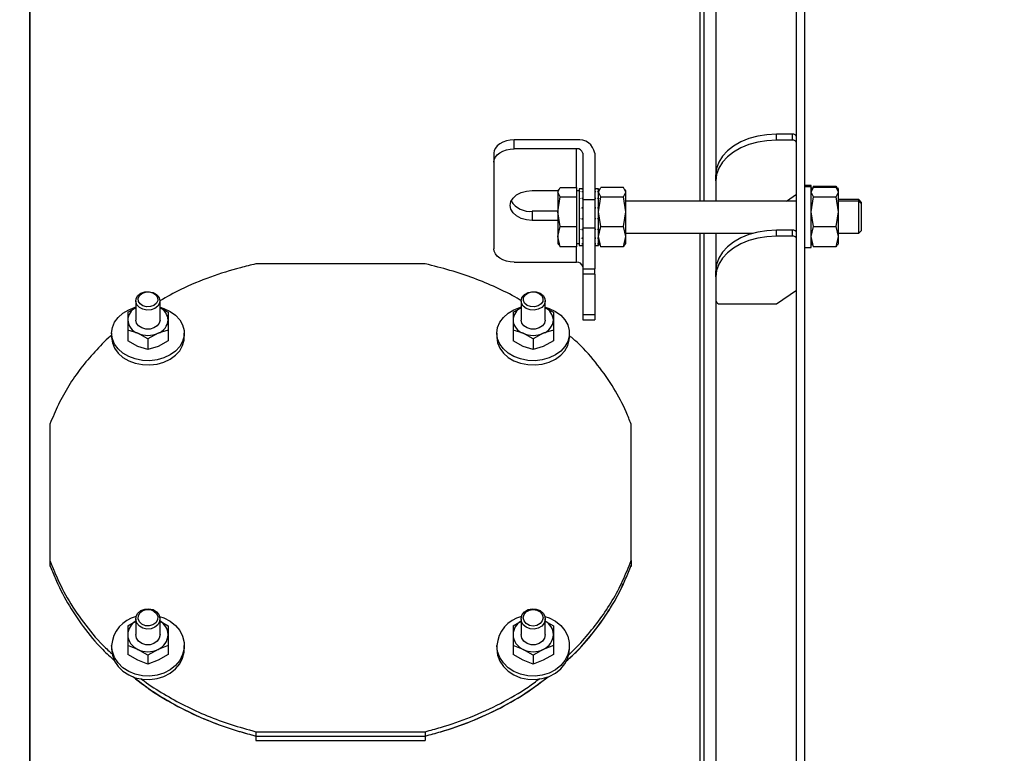
# Model space of a CAD drawing. Extents: x 0.5 to 33.5, y 0.5 to 21.5.
# Drawn here: x 18.1 to 18.7, y 7.6 to 8.1 of the extents above; entities that cross this region are included whole.
import ezdxf

# ---------------------------------------------------------------- set-up
doc = ezdxf.new("R2010")
doc.units = 0
doc.header["$MEASUREMENT"] = 0
doc.header["$PDSIZE"] = -1
doc.linetypes.add('SLD-SOLID', pattern=[0])
doc.layers.get('0').update_dxf_attribs({"linetype": 'CONTINUOUS'})
doc.layers.get('Defpoints').update_dxf_attribs({"linetype": 'CONTINUOUS'})
doc.styles.add('SLDTEXTSTYLE0', font='txt', dxfattribs={"width": 0.913})
doc.dimstyles.new('SLDDIMSTYLE0', dxfattribs={"dimtxt": 0.1875, "dimasz": 0.18, "dimexe": 0, "dimexo": 0.0625, "dimgap": 0.046875, "dimtad": 0, "dimtih": 1, "dimtoh": 1, "dimdec": 1, "dimlfac": 16, "dimrnd": 1e-09, "dimzin": 12, "dimdsep": 46, "dimtxsty": 'SLDTEXTSTYLE0', "dimsah": 1, "dimcen": 0.09, "dimadec": 0, "dimazin": 0, "dimtfac": 1, "dimtdec": 3, "dimtofl": 0, "dimtmove": 0, "dimatfit": 3, "dimfxl": 1, "dimtolj": 1, "dimtzin": 12, "dimarcsym": 0})
doc.dimstyles.new('SLDDIMSTYLE1', dxfattribs={"dimtxt": 0.1875, "dimasz": 0.18, "dimexe": 0, "dimexo": 0.0625, "dimgap": 0.046875, "dimtad": 0, "dimtih": 1, "dimtoh": 1, "dimdec": 1, "dimlfac": 16, "dimrnd": 1e-09, "dimzin": 12, "dimdsep": 46, "dimtxsty": 'SLDTEXTSTYLE0', "dimsah": 1, "dimcen": 0.09, "dimadec": 0, "dimazin": 0, "dimtfac": 1, "dimtdec": 3, "dimtmove": 0, "dimatfit": 0, "dimfxl": 1, "dimtolj": 1, "dimtzin": 12, "dimarcsym": 0})
doc.dimstyles.new('SLDDIMSTYLE3', dxfattribs={"dimtxt": 0.1875, "dimasz": 0.18, "dimexe": 0, "dimexo": 0.0625, "dimgap": 0.046875, "dimtad": 0, "dimtih": 1, "dimtoh": 1, "dimdec": 1, "dimlfac": 16, "dimrnd": 1e-09, "dimzin": 4, "dimdsep": 46, "dimtxsty": 'SLDTEXTSTYLE0', "dimsah": 1, "dimcen": 0.09, "dimadec": 0, "dimazin": 0, "dimtfac": 1, "dimtdec": 3, "dimtofl": 0, "dimtmove": 0, "dimatfit": 3, "dimfxl": 1, "dimtolj": 1, "dimtzin": 12, "dimarcsym": 0})

# ---------------------------------------------------------------- blocks, each defined once
blk = doc.blocks.new('_D_3')
at = {"color": 0, "linetype": 'SLD-SOLID', "lineweight": -2, "transparency": 16777216}
for p, q in [((18.46175, 11.23889), (18.28175, 11.23889)), ((18.64175, 10.06695), (18.64175, 11.23889)), ((18.9834, 5.03518), (18.9834, 11.23889)), ((19.1634, 11.23889), (19.3434, 11.23889))]:
    blk.add_line(p, q, dxfattribs=at)
at = {"color": 0, "linetype": 'SLD-SOLID', "transparency": 16777216}
for points in [[(18.46175, 11.26889), (18.46175, 11.20889), (18.64175, 11.23889)], [(19.1634, 11.26889), (19.1634, 11.20889), (18.9834, 11.23889)]]:
    blk.add_solid(points, dxfattribs=at)
at = {"layer": 'Defpoints', "color": 0, "linetype": 'SLD-SOLID', "transparency": 16777216}
for p in [(18.64175, 11.23889), (18.64175, 10.00445), (18.9834, 4.97268)]:
    blk.add_point(p, dxfattribs=at)
at = {"color": 0, "linetype": 'SLD-SOLID', "transparency": 16777216, "insert": (19.88824, 11.23889), "char_height": 0.1875, "attachment_point": 5, "style": 'SLDTEXTSTYLE0'}
blk.add_mtext('\\A1;5.5 [13.9]', dxfattribs=at)
blk = doc.blocks.new('_D_4')
at = {"color": 0, "linetype": 'SLD-SOLID', "lineweight": -2, "transparency": 16777216}
for p, q in [((10.03901, 8.56496), (10.03901, 11.84557)), ((10.21901, 11.84557), (13.79022, 11.84557)), ((18.8034, 11.84557), (15.22985, 11.84557)), ((18.9834, 5.03518), (18.9834, 11.84557))]:
    blk.add_line(p, q, dxfattribs=at)
at = {"color": 0, "linetype": 'SLD-SOLID', "transparency": 16777216}
for points in [[(10.21901, 11.87557), (10.21901, 11.81557), (10.03901, 11.84557)], [(18.8034, 11.87557), (18.8034, 11.81557), (18.9834, 11.84557)]]:
    blk.add_solid(points, dxfattribs=at)
at = {"layer": 'Defpoints', "color": 0, "linetype": 'SLD-SOLID', "transparency": 16777216}
for p in [(10.03901, 11.84557), (10.03901, 8.50246), (18.9834, 4.97268)]:
    blk.add_point(p, dxfattribs=at)
at = {"color": 0, "linetype": 'SLD-SOLID', "transparency": 16777216, "insert": (14.51003, 11.84557), "char_height": 0.1875, "attachment_point": 5, "style": 'SLDTEXTSTYLE0'}
blk.add_mtext('\\A1;143.1 [363.5]', dxfattribs=at)
blk = doc.blocks.new('_D_6')
at = {"color": 0, "linetype": 'SLD-SOLID', "lineweight": -2, "transparency": 16777216}
for p, q in [((16.12501, 9.29109), (19.95636, 9.29109)), ((19.95636, 9.11109), (19.95636, 6.57238)), ((19.95636, 4.70977), (19.95636, 6.23569)), ((19.0459, 4.52977), (19.95636, 4.52977))]:
    blk.add_line(p, q, dxfattribs=at)
at = {"color": 0, "linetype": 'SLD-SOLID', "transparency": 16777216}
for points in [[(19.92636, 9.11109), (19.98636, 9.11109), (19.95636, 9.29109)], [(19.92636, 4.70977), (19.98636, 4.70977), (19.95636, 4.52977)]]:
    blk.add_solid(points, dxfattribs=at)
at = {"layer": 'Defpoints', "color": 0, "linetype": 'SLD-SOLID', "transparency": 16777216}
for p in [(16.06251, 9.29109), (18.9834, 4.52977), (19.95636, 4.52977)]:
    blk.add_point(p, dxfattribs=at)
at = {"color": 0, "linetype": 'SLD-SOLID', "transparency": 16777216, "insert": (19.95636, 6.40403), "char_height": 0.1875, "attachment_point": 5, "style": 'SLDTEXTSTYLE0'}
blk.add_mtext('\\A1;76.2 [193.5]', dxfattribs=at)
blk = doc.blocks.new('*D33')
at = {"color": 0, "linetype": 'SLD-SOLID', "lineweight": -2, "transparency": 16777216}
for p, q in [((7.33724, 4.7889), (7.33724, 12.77867)), ((7.51724, 12.77867), (12.90434, 12.77867)), ((18.8034, 12.77867), (14.34396, 12.77867)), ((18.9834, 5.09768), (18.9834, 12.77867))]:
    blk.add_line(p, q, dxfattribs=at)
at = {"color": 0, "linetype": 'SLD-SOLID', "transparency": 16777216}
for points in [[(7.51724, 12.80867), (7.51724, 12.74867), (7.33724, 12.77867)], [(18.8034, 12.80867), (18.8034, 12.74867), (18.9834, 12.77867)]]:
    blk.add_solid(points, dxfattribs=at)
at = {"layer": 'Defpoints', "color": 0, "linetype": 'SLD-SOLID', "transparency": 16777216}
for p in [(7.33724, 12.77867), (18.9834, 5.03518), (7.33724, 4.7264)]:
    blk.add_point(p, dxfattribs=at)
at = {"color": 0, "linetype": 'SLD-SOLID', "transparency": 16777216, "insert": (13.62415, 12.77867), "char_height": 0.1875, "attachment_point": 5, "style": 'SLDTEXTSTYLE0'}
blk.add_mtext('\\A1;186.3 [473.3]', dxfattribs=at)
blk = doc.blocks.new('*D34')
at = {"color": 0, "linetype": 'SLD-SOLID', "lineweight": -2, "transparency": 16777216}
for p, q in [((18.67299, 8.67706), (18.49299, 8.67706)), ((18.85299, 7.32972), (18.85299, 8.67706)), ((18.9834, 5.03518), (18.9834, 8.67706)), ((19.1634, 8.67706), (20.61126, 8.67706))]:
    blk.add_line(p, q, dxfattribs=at)
at = {"color": 0, "linetype": 'SLD-SOLID', "transparency": 16777216}
for points in [[(18.67299, 8.70706), (18.67299, 8.64706), (18.85299, 8.67706)], [(19.1634, 8.70706), (19.1634, 8.64706), (18.9834, 8.67706)]]:
    blk.add_solid(points, dxfattribs=at)
at = {"layer": 'Defpoints', "color": 0, "linetype": 'SLD-SOLID', "transparency": 16777216}
for p in [(18.9834, 8.67706), (18.85299, 7.26722), (18.9834, 4.97268)]:
    blk.add_point(p, dxfattribs=at)
at = {"color": 0, "linetype": 'SLD-SOLID', "transparency": 16777216, "insert": (21.09006, 8.67706), "char_height": 0.1875, "attachment_point": 5, "style": 'SLDTEXTSTYLE0'}
blk.add_mtext('\\A1;2.1 [5.3]', dxfattribs=at)

msp = doc.modelspace()

# ---------------------------------------------------------------- linework, layer by layer
at = {"color": 7, "linetype": 'Continuous'}
for p, q in [((18.54049, 6.79355), (18.54049, 8.53691)), ((18.54541, 6.79355), (18.54541, 8.53691)), ((18.07297, 8.43233), (18.07297, 5.98272)), ((18.07297, 5.15477), (18.07297, 8.43233)), ((18.48143, 8.34824), (18.48143, 7.94934)), ((18.48389, 8.34824), (18.48389, 7.94934)), ((18.49127, 8.31373), (18.49127, 7.96538)), ((18.52818, 7.98642), (18.52818, 7.99007)), ((18.53803, 7.99007), (18.52818, 7.99007)), ((18.53803, 7.98642), (18.53803, 7.99007)), ((18.36824, 7.9812), (18.36824, 7.98669)), ((18.40638, 7.98669), (18.36824, 7.98669)), ((18.53803, 7.98642), (18.52818, 7.98642)), ((18.35594, 7.97846), (18.35594, 7.97297)), ((18.40638, 7.9812), (18.36824, 7.9812)), ((18.40638, 7.95757), (18.40638, 7.9812)), ((18.41007, 7.97846), (18.41007, 7.95012)), ((18.41746, 7.97846), (18.41746, 7.95012)), ((18.35594, 7.97297), (18.35594, 7.92028)), ((18.49127, 7.96172), (18.49127, 7.96538)), ((18.49127, 7.96172), (18.49127, 7.94934)), ((18.37932, 7.95568), (18.39493, 7.95568)), ((18.39482, 7.95471), (18.39625, 7.95757)), ((18.39538, 7.95646), (18.39482, 7.9555)), ((18.39625, 7.95186), (18.39482, 7.95471)), ((18.39482, 7.95471), (18.39482, 7.94283)), ((18.39625, 7.95757), (18.40638, 7.95757)), ((18.40638, 7.95757), (18.40638, 7.95471)), ((18.40786, 7.9555), (18.40638, 7.9555)), ((18.40638, 7.95471), (18.40638, 7.95186)), ((18.41007, 7.95673), (18.40786, 7.95673)), ((18.40786, 7.95673), (18.40786, 7.9567)), ((18.40786, 7.9567), (18.40841, 7.9567)), ((18.40786, 7.9567), (18.40786, 7.95666)), ((18.40786, 7.95666), (18.40786, 7.95505)), ((18.40786, 7.95505), (18.40841, 7.95505)), ((18.40786, 7.95505), (18.40786, 7.9548)), ((18.40786, 7.9548), (18.40786, 7.95103)), ((18.40952, 7.9567), (18.41007, 7.9567)), ((18.40952, 7.95505), (18.41007, 7.95505)), ((18.41967, 7.95673), (18.41746, 7.95673)), ((18.41746, 7.9567), (18.41801, 7.9567)), ((18.41746, 7.95505), (18.41801, 7.95505)), ((18.41912, 7.9567), (18.41967, 7.9567)), ((18.41912, 7.95505), (18.41967, 7.95505)), ((18.41967, 7.95471), (18.4211, 7.95757)), ((18.41967, 7.9567), (18.41967, 7.95673)), ((18.41967, 7.9567), (18.41967, 7.95666)), ((18.41967, 7.95505), (18.41967, 7.95666)), ((18.42023, 7.95646), (18.41967, 7.9555)), ((18.41967, 7.95505), (18.41967, 7.9548)), ((18.41967, 7.95103), (18.41967, 7.9548)), ((18.4211, 7.95186), (18.41967, 7.95471)), ((18.43497, 7.95757), (18.4211, 7.95757)), ((18.4364, 7.95471), (18.43497, 7.95757)), ((18.43497, 7.95186), (18.4364, 7.95471)), ((18.4364, 7.9555), (18.43584, 7.95646)), ((18.4364, 7.95471), (18.4364, 7.9555)), ((18.4364, 7.94283), (18.4364, 7.95471)), ((18.54935, 7.95881), (18.54541, 7.95881)), ((18.54935, 7.95796), (18.54541, 7.95796)), ((18.54935, 7.95796), (18.54935, 7.95881)), ((18.54935, 7.95185), (18.54935, 7.95796)), ((18.54935, 7.95471), (18.55077, 7.95757)), ((18.54988, 7.95728), (18.54935, 7.95635)), ((18.5499, 7.95646), (18.54935, 7.9555)), ((18.55077, 7.95186), (18.54935, 7.95471)), ((18.55077, 7.95839), (18.55013, 7.95714)), ((18.55061, 7.95766), (18.55077, 7.95839)), ((18.55077, 7.95839), (18.56465, 7.95839)), ((18.56465, 7.95757), (18.55077, 7.95757)), ((18.56482, 7.95766), (18.56465, 7.95839)), ((18.56465, 7.95839), (18.56529, 7.95714)), ((18.56608, 7.95471), (18.56465, 7.95757)), ((18.56465, 7.95186), (18.56608, 7.95471)), ((18.56608, 7.9555), (18.56552, 7.95646)), ((18.56608, 7.95635), (18.56554, 7.95728)), ((18.56608, 7.9555), (18.56608, 7.95635)), ((18.56608, 7.95471), (18.56608, 7.9555)), ((18.56608, 7.94283), (18.56608, 7.95471)), ((18.39482, 7.94283), (18.39625, 7.95186)), ((18.39625, 7.95186), (18.40638, 7.95186)), ((18.40638, 7.95186), (18.40638, 7.94283)), ((18.40786, 7.95103), (18.40841, 7.95103)), ((18.40786, 7.95103), (18.40786, 7.95061)), ((18.40786, 7.95061), (18.40786, 7.94525)), ((18.40952, 7.95103), (18.41007, 7.95103)), ((18.41746, 7.95012), (18.41007, 7.95012)), ((18.41007, 7.95012), (18.41007, 7.93274)), ((18.41746, 7.95103), (18.41801, 7.95103)), ((18.41746, 7.95012), (18.41746, 7.93274)), ((18.41912, 7.95103), (18.41967, 7.95103)), ((18.41967, 7.94283), (18.4211, 7.95186)), ((18.41967, 7.95103), (18.41967, 7.95061)), ((18.41967, 7.94525), (18.41967, 7.95061)), ((18.4211, 7.95186), (18.43497, 7.95186)), ((18.4364, 7.94283), (18.43497, 7.95186)), ((18.54049, 7.94934), (18.4364, 7.94934)), ((18.5343, 7.94934), (18.54049, 7.95349)), ((18.54935, 7.94283), (18.55077, 7.95186)), ((18.54935, 7.92105), (18.54935, 7.95185)), ((18.55077, 7.95186), (18.56465, 7.95186)), ((18.56608, 7.94283), (18.56465, 7.95186)), ((18.5784, 7.9502), (18.56608, 7.9502)), ((18.5784, 7.94934), (18.56608, 7.94934)), ((18.5801, 7.9485), (18.5784, 7.9502)), ((18.5784, 7.94934), (18.5784, 7.9502)), ((18.5801, 7.94764), (18.5784, 7.94934)), ((18.5784, 7.93219), (18.5784, 7.94934)), ((18.5801, 7.94764), (18.5801, 7.9485)), ((18.37932, 7.94306), (18.37932, 7.93757)), ((18.39482, 7.94306), (18.37932, 7.94306)), ((18.39625, 7.93379), (18.39482, 7.94283)), ((18.39482, 7.94283), (18.39482, 7.92762)), ((18.40638, 7.94283), (18.40638, 7.93379)), ((18.40786, 7.94525), (18.40841, 7.94525)), ((18.40786, 7.94525), (18.40786, 7.94484)), ((18.40786, 7.94473), (18.40786, 7.9386)), ((18.40952, 7.94525), (18.41007, 7.94525)), ((18.41746, 7.94525), (18.41801, 7.94525)), ((18.41912, 7.94525), (18.41967, 7.94525)), ((18.41967, 7.94525), (18.41967, 7.94484)), ((18.41967, 7.9386), (18.41967, 7.94473)), ((18.4211, 7.93379), (18.41967, 7.94283)), ((18.43497, 7.93379), (18.4364, 7.94283)), ((18.4364, 7.92762), (18.4364, 7.94283)), ((18.55077, 7.93379), (18.54935, 7.94283)), ((18.56465, 7.93379), (18.56608, 7.94283)), ((18.56608, 7.92762), (18.56608, 7.94283)), ((18.5801, 7.93345), (18.5801, 7.94764)), ((18.39482, 7.93757), (18.37932, 7.93757)), ((18.40786, 7.9386), (18.40841, 7.9386)), ((18.40786, 7.9386), (18.40786, 7.93826)), ((18.40786, 7.93826), (18.40786, 7.93805)), ((18.40786, 7.93805), (18.40786, 7.93209)), ((18.40952, 7.9386), (18.41007, 7.9386)), ((18.41746, 7.9386), (18.41801, 7.9386)), ((18.41912, 7.9386), (18.41967, 7.9386)), ((18.41967, 7.93805), (18.41967, 7.9386)), ((18.41967, 7.93826), (18.41967, 7.93805)), ((18.41967, 7.93209), (18.41967, 7.93805)), ((18.39482, 7.92762), (18.39625, 7.93379)), ((18.39625, 7.93379), (18.40638, 7.93379)), ((18.40638, 7.93379), (18.40638, 7.92762)), ((18.40786, 7.93209), (18.40841, 7.93209)), ((18.40786, 7.93209), (18.40786, 7.93159)), ((18.40786, 7.93159), (18.40786, 7.9267)), ((18.40952, 7.93209), (18.41007, 7.93209)), ((18.41746, 7.93274), (18.41007, 7.93274)), ((18.41007, 7.93274), (18.41007, 7.90804)), ((18.41746, 7.93274), (18.41746, 7.90804)), ((18.41746, 7.93209), (18.41801, 7.93209)), ((18.41912, 7.93209), (18.41967, 7.93209)), ((18.41967, 7.92762), (18.4211, 7.93379)), ((18.41967, 7.93209), (18.41967, 7.93159)), ((18.41967, 7.9267), (18.41967, 7.93159)), ((18.4211, 7.93379), (18.43497, 7.93379)), ((18.4364, 7.92762), (18.43497, 7.93379)), ((18.52818, 7.9279), (18.52818, 7.93156)), ((18.53803, 7.93156), (18.52818, 7.93156)), ((18.53803, 7.9279), (18.53803, 7.93156)), ((18.54935, 7.92762), (18.55077, 7.93379)), ((18.55077, 7.93379), (18.56465, 7.93379)), ((18.56608, 7.92762), (18.56465, 7.93379)), ((18.5784, 7.92966), (18.5784, 7.93219)), ((18.5784, 7.92966), (18.5801, 7.93136)), ((18.5801, 7.93136), (18.5801, 7.93345)), ((18.39625, 7.92144), (18.39482, 7.92762)), ((18.39482, 7.92762), (18.39482, 7.92351)), ((18.40638, 7.92762), (18.40638, 7.92144)), ((18.40786, 7.9267), (18.40841, 7.9267)), ((18.40786, 7.9267), (18.40786, 7.92634)), ((18.40786, 7.92634), (18.40786, 7.92326)), ((18.40952, 7.9267), (18.41007, 7.9267)), ((18.41746, 7.9267), (18.41801, 7.9267)), ((18.41912, 7.9267), (18.41967, 7.9267)), ((18.4211, 7.92144), (18.41967, 7.92762)), ((18.41967, 7.9267), (18.41967, 7.92634)), ((18.41967, 7.92326), (18.41967, 7.92634)), ((18.43497, 7.92144), (18.4364, 7.92762)), ((18.4364, 7.92966), (18.51399, 7.92966)), ((18.4364, 7.92351), (18.4364, 7.92762)), ((18.48143, 7.92966), (18.48143, 7.33261)), ((18.48389, 7.92966), (18.48389, 7.33261)), ((18.49127, 7.92966), (18.49127, 7.90686)), ((18.53803, 7.9279), (18.52818, 7.9279)), ((18.55077, 7.92144), (18.54935, 7.92762)), ((18.56465, 7.92144), (18.56608, 7.92762)), ((18.56608, 7.92966), (18.5784, 7.92966)), ((18.56608, 7.92351), (18.56608, 7.92762)), ((18.39482, 7.92351), (18.39538, 7.92254)), ((18.39562, 7.92268), (18.39625, 7.92144)), ((18.40638, 7.92144), (18.39625, 7.92144)), ((18.40638, 7.92351), (18.40786, 7.92351)), ((18.40638, 7.91205), (18.40638, 7.92144)), ((18.40786, 7.92326), (18.40841, 7.92326)), ((18.40786, 7.92326), (18.40786, 7.92309)), ((18.40786, 7.92309), (18.40786, 7.92228)), ((18.40786, 7.92228), (18.41007, 7.92228)), ((18.40952, 7.92326), (18.41007, 7.92326)), ((18.41746, 7.92326), (18.41801, 7.92326)), ((18.41746, 7.92228), (18.41967, 7.92228)), ((18.41912, 7.92326), (18.41967, 7.92326)), ((18.41967, 7.92351), (18.42023, 7.92254)), ((18.41967, 7.92326), (18.41967, 7.92309)), ((18.41967, 7.92228), (18.41967, 7.92309)), ((18.42048, 7.92268), (18.4211, 7.92144)), ((18.43497, 7.92144), (18.4211, 7.92144)), ((18.4356, 7.92268), (18.43497, 7.92144)), ((18.43584, 7.92254), (18.4364, 7.92351)), ((18.54541, 7.92105), (18.54935, 7.92105)), ((18.54935, 7.92351), (18.5499, 7.92254)), ((18.55015, 7.92268), (18.55077, 7.92144)), ((18.56465, 7.92144), (18.55077, 7.92144)), ((18.56527, 7.92268), (18.56465, 7.92144)), ((18.56552, 7.92254), (18.56608, 7.92351)), ((18.36824, 7.91205), (18.40638, 7.91205)), ((18.31411, 7.91103), (18.21076, 7.91103)), ((18.41007, 7.90804), (18.41746, 7.90804)), ((18.41007, 7.90804), (18.41007, 7.90475)), ((18.41746, 7.90475), (18.41746, 7.90804)), ((18.49127, 7.9032), (18.49127, 7.90686)), ((18.41746, 7.90475), (18.41007, 7.90475)), ((18.41007, 7.90475), (18.41007, 7.88005)), ((18.41746, 7.90475), (18.41746, 7.88005)), ((18.49127, 7.9032), (18.49127, 7.88839)), ((18.52818, 7.88674), (18.54049, 7.89497)), ((18.13761, 7.88849), (18.13761, 7.87682)), ((18.15237, 7.87682), (18.15237, 7.88849)), ((18.3725, 7.88849), (18.3725, 7.87682)), ((18.38726, 7.87682), (18.38726, 7.88849)), ((18.49127, 7.88839), (18.49127, 7.36015)), ((18.13269, 7.8815), (18.13761, 7.88422)), ((18.15237, 7.88422), (18.15729, 7.8815)), ((18.36758, 7.8815), (18.3725, 7.88422)), ((18.38726, 7.88422), (18.39218, 7.8815)), ((18.49374, 7.88674), (18.52818, 7.88674)), ((18.13269, 7.8815), (18.13269, 7.87682)), ((18.13269, 7.87682), (18.13269, 7.87071)), ((18.15729, 7.8815), (18.15729, 7.87682)), ((18.15729, 7.87682), (18.15729, 7.87071)), ((18.36758, 7.8815), (18.36758, 7.87682)), ((18.36758, 7.87682), (18.36758, 7.87071)), ((18.39218, 7.8815), (18.39218, 7.87682)), ((18.39218, 7.87682), (18.39218, 7.87071)), ((18.41746, 7.88005), (18.41007, 7.88005)), ((18.41007, 7.88005), (18.41007, 7.87689)), ((18.41007, 7.87689), (18.41746, 7.87689)), ((18.41746, 7.88005), (18.41746, 7.87689)), ((18.13269, 7.87071), (18.13269, 7.86413)), ((18.13884, 7.86873), (18.13269, 7.87071)), ((18.15729, 7.87071), (18.15114, 7.86873)), ((18.15729, 7.87071), (18.15729, 7.86413)), ((18.36758, 7.87071), (18.36758, 7.86413)), ((18.37373, 7.86873), (18.36758, 7.87071)), ((18.39218, 7.87071), (18.38603, 7.86873)), ((18.39218, 7.87071), (18.39218, 7.86413)), ((18.12284, 7.86881), (18.12284, 7.86625)), ((18.13884, 7.86072), (18.13269, 7.86413)), ((18.14499, 7.86532), (18.13884, 7.86873)), ((18.15114, 7.86873), (18.14499, 7.86532)), ((18.14499, 7.86532), (18.14499, 7.85874)), ((18.15729, 7.86413), (18.15114, 7.86072)), ((18.16714, 7.86625), (18.16714, 7.86881)), ((18.35773, 7.86881), (18.35773, 7.86625)), ((18.37373, 7.86072), (18.36758, 7.86413)), ((18.37988, 7.86532), (18.37373, 7.86873)), ((18.38603, 7.86873), (18.37988, 7.86532)), ((18.37988, 7.86532), (18.37988, 7.85874)), ((18.39218, 7.86413), (18.38603, 7.86072)), ((18.40203, 7.86625), (18.40203, 7.86881)), ((18.14499, 7.85874), (18.13884, 7.86072)), ((18.15114, 7.86072), (18.14499, 7.85874)), ((18.37988, 7.85874), (18.37373, 7.86072)), ((18.38603, 7.86072), (18.37988, 7.85874)), ((18.08527, 7.81336), (18.08527, 7.73013)), ((18.4396, 7.73013), (18.4396, 7.81336)), ((18.08527, 7.73013), (18.08527, 7.72729)), ((18.08527, 7.72729), (18.08527, 7.72653)), ((18.4396, 7.73013), (18.4396, 7.72729)), ((18.4396, 7.72729), (18.4396, 7.72653)), ((18.13269, 7.69044), (18.13761, 7.69331)), ((18.13269, 7.69044), (18.13269, 7.68503)), ((18.13761, 7.69463), (18.13761, 7.68503)), ((18.15237, 7.68503), (18.15237, 7.69463)), ((18.15237, 7.69331), (18.15729, 7.69044)), ((18.15729, 7.69044), (18.15729, 7.68503)), ((18.36758, 7.69044), (18.3725, 7.69331)), ((18.36758, 7.69044), (18.36758, 7.68503)), ((18.3725, 7.69463), (18.3725, 7.68503)), ((18.38726, 7.68503), (18.38726, 7.69463)), ((18.38726, 7.69331), (18.39218, 7.69044)), ((18.39218, 7.69044), (18.39218, 7.68503)), ((18.13269, 7.68503), (18.13269, 7.67844)), ((18.15729, 7.68503), (18.15729, 7.67844)), ((18.36758, 7.68503), (18.36758, 7.67844)), ((18.39218, 7.68503), (18.39218, 7.67844)), ((18.12284, 7.67844), (18.12284, 7.67633)), ((18.13269, 7.67844), (18.13269, 7.67303)), ((18.13884, 7.67603), (18.13269, 7.67844)), ((18.15729, 7.67844), (18.15114, 7.67603)), ((18.15729, 7.67844), (18.15729, 7.67303)), ((18.16714, 7.67633), (18.16714, 7.67844)), ((18.35773, 7.67844), (18.35773, 7.67633)), ((18.36758, 7.67844), (18.36758, 7.67303)), ((18.37373, 7.67603), (18.36758, 7.67844)), ((18.39218, 7.67844), (18.38603, 7.67603)), ((18.39218, 7.67844), (18.39218, 7.67303)), ((18.40203, 7.67633), (18.40203, 7.67844)), ((18.13884, 7.66944), (18.13269, 7.67303)), ((18.14499, 7.67244), (18.13884, 7.67603)), ((18.15114, 7.67603), (18.14499, 7.67244)), ((18.14499, 7.67244), (18.14499, 7.66703)), ((18.15729, 7.67303), (18.15114, 7.66944)), ((18.37373, 7.66944), (18.36758, 7.67303)), ((18.37988, 7.67244), (18.37373, 7.67603)), ((18.38603, 7.67603), (18.37988, 7.67244)), ((18.37988, 7.67244), (18.37988, 7.66703)), ((18.39218, 7.67303), (18.38603, 7.66944)), ((18.14499, 7.66703), (18.13884, 7.66944)), ((18.15114, 7.66944), (18.14499, 7.66703)), ((18.37988, 7.66703), (18.37373, 7.66944)), ((18.38603, 7.66944), (18.37988, 7.66703)), ((18.21076, 7.62589), (18.31411, 7.62589)), ((18.21076, 7.62589), (18.21076, 7.62324)), ((18.31411, 7.62589), (18.31411, 7.62324)), ((18.21076, 7.62324), (18.31411, 7.62324)), ((18.21076, 7.62324), (18.21076, 7.6206)), ((18.21076, 7.6206), (18.31411, 7.6206)), ((18.31411, 7.62324), (18.31411, 7.6206))]:
    msp.add_line(p, q, dxfattribs=at)
at = {"color": 7, "linetype": 'Continuous', "flags": 128}
for points in [[(18.52818, 7.99007), (18.52241, 7.98977), (18.51678, 7.98886), (18.51143, 7.98738), (18.50649, 7.98536), (18.50209, 7.98284), (18.49832, 7.97989), (18.4953, 7.97659), (18.49308, 7.97301), (18.49173, 7.96924), (18.49127, 7.96538)], [(18.36824, 7.98669), (18.36584, 7.98653), (18.36353, 7.98606), (18.36141, 7.9853), (18.35954, 7.98428), (18.35801, 7.98303), (18.35688, 7.98161), (18.35618, 7.98006), (18.35594, 7.97846)], [(18.52818, 7.98642), (18.52241, 7.98611), (18.51678, 7.98521), (18.51143, 7.98372), (18.50649, 7.9817), (18.50209, 7.97918), (18.49832, 7.97624), (18.4953, 7.97293), (18.49308, 7.96935), (18.49173, 7.96558), (18.49127, 7.96172)], [(18.35594, 7.97297), (18.35618, 7.97458), (18.35688, 7.97612), (18.35801, 7.97754), (18.35954, 7.97879), (18.36141, 7.97981), (18.36353, 7.98058), (18.36584, 7.98104), (18.36824, 7.9812)], [(18.37932, 7.93757), (18.37581, 7.93788), (18.37255, 7.93878), (18.36975, 7.94022), (18.3676, 7.9421), (18.36624, 7.94428), (18.36578, 7.94663), (18.36624, 7.94897), (18.3676, 7.95115), (18.36975, 7.95303), (18.37255, 7.95447), (18.37581, 7.95537), (18.37932, 7.95568)], [(18.52818, 7.93156), (18.52241, 7.93126), (18.51678, 7.93035), (18.51143, 7.92887), (18.50649, 7.92684), (18.50209, 7.92433), (18.49832, 7.92138), (18.4953, 7.91807), (18.49308, 7.91449), (18.49173, 7.91073), (18.49127, 7.90686)], [(18.52818, 7.9279), (18.52241, 7.9276), (18.51678, 7.92669), (18.51143, 7.92521), (18.50649, 7.92319), (18.50209, 7.92067), (18.49832, 7.91772), (18.4953, 7.91442), (18.49308, 7.91084), (18.49173, 7.90707), (18.49127, 7.9032)], [(18.36824, 7.91205), (18.36584, 7.91221), (18.36353, 7.91268), (18.36141, 7.91344), (18.35954, 7.91446), (18.35801, 7.91571), (18.35688, 7.91713), (18.35618, 7.91868), (18.35594, 7.92028)], [(18.1469, 7.88307), (18.14435, 7.8829), (18.14187, 7.88341), (18.13977, 7.88452), (18.1383, 7.88612), (18.13764, 7.888), (18.13786, 7.88994), (18.13894, 7.8917), (18.14076, 7.89308), (18.14308, 7.8939), (18.14563, 7.89407), (18.14811, 7.89356), (18.15021, 7.89245), (18.15168, 7.89085), (18.15234, 7.88897), (18.15212, 7.88704), (18.15104, 7.88527), (18.14922, 7.8839), (18.1469, 7.88307)], [(18.14655, 7.88496), (18.1442, 7.88485), (18.14198, 7.88542), (18.14022, 7.88659), (18.13918, 7.88819), (18.13902, 7.88997), (18.13978, 7.89166), (18.14133, 7.893), (18.14343, 7.89379), (18.14578, 7.8939), (18.148, 7.89333), (18.14976, 7.89215), (18.1508, 7.89056), (18.15096, 7.88878), (18.1502, 7.88709), (18.14865, 7.88575), (18.14655, 7.88496)], [(18.37797, 7.88307), (18.37565, 7.8839), (18.37383, 7.88527), (18.37275, 7.88704), (18.37253, 7.88897), (18.37319, 7.89085), (18.37466, 7.89245), (18.37676, 7.89356), (18.37924, 7.89407), (18.38179, 7.8939), (18.38411, 7.89308), (18.38593, 7.8917), (18.38701, 7.88994), (18.38723, 7.888), (18.38657, 7.88612), (18.3851, 7.88452), (18.383, 7.88341), (18.38052, 7.8829), (18.37797, 7.88307)], [(18.37832, 7.88496), (18.37622, 7.88575), (18.37467, 7.88709), (18.37391, 7.88878), (18.37407, 7.89056), (18.37511, 7.89215), (18.37687, 7.89333), (18.37909, 7.8939), (18.38144, 7.89379), (18.38354, 7.893), (18.38509, 7.89166), (18.38585, 7.88997), (18.38569, 7.88819), (18.38465, 7.88659), (18.38289, 7.88542), (18.38067, 7.88485), (18.37832, 7.88496)], [(18.12284, 7.86881), (18.1233, 7.87219), (18.12464, 7.87544), (18.12681, 7.87841), (18.12973, 7.88099), (18.13328, 7.88307), (18.1373, 7.88457), (18.13761, 7.88466)], [(18.15237, 7.88466), (18.15474, 7.8839), (18.15855, 7.8821), (18.16179, 7.87976), (18.16435, 7.87697), (18.16612, 7.87384), (18.16702, 7.87051), (18.16702, 7.86711), (18.16612, 7.86378), (18.16435, 7.86065), (18.16179, 7.85786), (18.15855, 7.85552), (18.15474, 7.85372), (18.15054, 7.85254), (18.14611, 7.85202), (18.14164, 7.85219), (18.1373, 7.85305), (18.13328, 7.85454), (18.12973, 7.85663), (18.12681, 7.85921), (18.12464, 7.86218), (18.1233, 7.86543), (18.12284, 7.86881), (18.12284, 7.86881)], [(18.35773, 7.86881), (18.35819, 7.87219), (18.35953, 7.87544), (18.3617, 7.87841), (18.36462, 7.88099), (18.36817, 7.88307), (18.37219, 7.88457), (18.3725, 7.88466)], [(18.38726, 7.88466), (18.38963, 7.8839), (18.39344, 7.8821), (18.39668, 7.87976), (18.39924, 7.87697), (18.40101, 7.87384), (18.40191, 7.87051), (18.40191, 7.86711), (18.40101, 7.86378), (18.39924, 7.86065), (18.39668, 7.85786), (18.39344, 7.85552), (18.38963, 7.85372), (18.38543, 7.85254), (18.381, 7.85202), (18.37653, 7.85219), (18.37219, 7.85305), (18.36817, 7.85454), (18.36462, 7.85663), (18.3617, 7.85921), (18.35953, 7.86218), (18.35819, 7.86543), (18.35773, 7.86881), (18.35773, 7.86881)], [(18.15237, 7.87682), (18.15193, 7.8749), (18.15064, 7.87322), (18.14868, 7.87197), (18.14627, 7.8713), (18.14371, 7.8713), (18.1413, 7.87197), (18.13934, 7.87322), (18.13805, 7.8749), (18.13761, 7.87682), (18.13761, 7.87682)], [(18.38726, 7.87682), (18.38682, 7.8749), (18.38554, 7.87322), (18.38357, 7.87197), (18.38116, 7.8713), (18.3786, 7.8713), (18.37619, 7.87197), (18.37423, 7.87322), (18.37294, 7.8749), (18.3725, 7.87682), (18.3725, 7.87682)], [(18.12284, 7.86625), (18.1233, 7.86286), (18.12464, 7.85962), (18.12681, 7.85664), (18.12973, 7.85406), (18.13328, 7.85198), (18.1373, 7.85048), (18.14164, 7.84963), (18.14611, 7.84946), (18.15054, 7.84997), (18.15474, 7.85115), (18.15855, 7.85295), (18.16179, 7.8553), (18.16435, 7.85809), (18.16612, 7.86121), (18.16702, 7.86455), (18.16714, 7.86625)], [(18.35773, 7.86625), (18.35819, 7.86286), (18.35953, 7.85962), (18.3617, 7.85664), (18.36462, 7.85406), (18.36817, 7.85198), (18.37219, 7.85048), (18.37653, 7.84963), (18.381, 7.84946), (18.38543, 7.84997), (18.38963, 7.85115), (18.39344, 7.85295), (18.39668, 7.8553), (18.39924, 7.85809), (18.40101, 7.86121), (18.40191, 7.86455), (18.40203, 7.86625)], [(18.15215, 7.69613), (18.15474, 7.69522), (18.15855, 7.69322), (18.16179, 7.69062), (18.16435, 7.68751), (18.16612, 7.68403), (18.16702, 7.68033), (18.16702, 7.67654), (18.16612, 7.67284), (18.16435, 7.66936), (18.16179, 7.66626), (18.15855, 7.66365), (18.15474, 7.66165), (18.15054, 7.66033), (18.14611, 7.65976), (18.14164, 7.65995), (18.1373, 7.6609), (18.13328, 7.66257), (18.12973, 7.66488), (18.12681, 7.66775), (18.12464, 7.67106), (18.1233, 7.67467), (18.12284, 7.67844), (18.12284, 7.67844)], [(18.15212, 7.69301), (18.15104, 7.69105), (18.14922, 7.68952), (18.1469, 7.6886), (18.14435, 7.68842), (18.14187, 7.68898), (18.13977, 7.69022), (18.1383, 7.69199), (18.13764, 7.69408), (18.13786, 7.69624), (18.13894, 7.6982), (18.14076, 7.69973), (18.14308, 7.70065), (18.14563, 7.70083), (18.14811, 7.70027), (18.15021, 7.69903), (18.15168, 7.69726), (18.15234, 7.69517), (18.15212, 7.69301)], [(18.1508, 7.69404), (18.14976, 7.69226), (18.148, 7.69096), (18.14578, 7.69032), (18.14343, 7.69045), (18.14133, 7.69133), (18.13978, 7.69282), (18.13902, 7.69469), (18.13918, 7.69667), (18.14022, 7.69845), (18.14198, 7.69976), (18.1442, 7.70039), (18.14655, 7.70026), (18.14865, 7.69939), (18.1502, 7.6979), (18.15096, 7.69602), (18.1508, 7.69404)], [(18.38704, 7.69613), (18.38963, 7.69522), (18.39344, 7.69322), (18.39668, 7.69062), (18.39924, 7.68751), (18.40101, 7.68403), (18.40191, 7.68033), (18.40191, 7.67654), (18.40101, 7.67284), (18.39924, 7.66936), (18.39668, 7.66626), (18.39344, 7.66365), (18.38963, 7.66165), (18.38543, 7.66033), (18.381, 7.65976), (18.37653, 7.65995), (18.37219, 7.6609), (18.36817, 7.66257), (18.36462, 7.66488), (18.3617, 7.66775), (18.35953, 7.67106), (18.35819, 7.67467), (18.35773, 7.67844), (18.35773, 7.67844)], [(18.3851, 7.69022), (18.383, 7.68898), (18.38052, 7.68842), (18.37797, 7.6886), (18.37565, 7.68952), (18.37383, 7.69105), (18.37275, 7.69301), (18.37253, 7.69517), (18.37319, 7.69726), (18.37466, 7.69903), (18.37676, 7.70027), (18.37924, 7.70083), (18.38179, 7.70065), (18.38411, 7.69973), (18.38593, 7.6982), (18.38701, 7.69624), (18.38723, 7.69408), (18.38657, 7.69199), (18.3851, 7.69022)], [(18.38414, 7.69176), (18.38218, 7.69066), (18.37988, 7.69028), (18.37758, 7.69066), (18.37563, 7.69176), (18.37432, 7.69341), (18.37386, 7.69536), (18.37432, 7.6973), (18.37563, 7.69895), (18.37758, 7.70005), (18.37988, 7.70044), (18.38218, 7.70005), (18.38414, 7.69895), (18.38544, 7.6973), (18.3859, 7.69536), (18.38544, 7.69341), (18.38414, 7.69176)], [(18.15237, 7.68503), (18.15193, 7.6829), (18.15064, 7.68102), (18.14868, 7.67963), (18.14627, 7.67889), (18.14371, 7.67889), (18.1413, 7.67963), (18.13934, 7.68102), (18.13805, 7.6829), (18.13761, 7.68503), (18.13761, 7.68503)], [(18.38726, 7.68503), (18.38682, 7.6829), (18.38554, 7.68102), (18.38357, 7.67963), (18.38116, 7.67889), (18.3786, 7.67889), (18.37619, 7.67963), (18.37423, 7.68102), (18.37294, 7.6829), (18.3725, 7.68503), (18.3725, 7.68503)], [(18.12284, 7.67633), (18.1233, 7.67256), (18.12464, 7.66895), (18.12681, 7.66564), (18.12973, 7.66277), (18.13328, 7.66046), (18.1373, 7.65879), (18.14164, 7.65784), (18.14611, 7.65765), (18.15054, 7.65822), (18.15474, 7.65954), (18.15855, 7.66154), (18.16179, 7.66415), (18.16435, 7.66725), (18.16612, 7.67073), (18.16702, 7.67443), (18.16714, 7.67633)], [(18.35773, 7.67633), (18.35819, 7.67256), (18.35953, 7.66895), (18.3617, 7.66564), (18.36462, 7.66277), (18.36817, 7.66046), (18.37219, 7.65879), (18.37653, 7.65784), (18.381, 7.65765), (18.38543, 7.65822), (18.38963, 7.65954), (18.39344, 7.66154), (18.39668, 7.66415), (18.39924, 7.66725), (18.40101, 7.67073), (18.40191, 7.67443), (18.40203, 7.67633)]]:
    msp.add_lwpolyline(points, dxfattribs=at)
at = {"color": 7, "linetype": 'Continuous'}
for centre, radius, start, end in [((18.53837, 7.98792), 0.00218, 13.45298, 98.9685), ((18.40762, 7.97679), 0.00997, 9.62746, 97.13904), ((18.53837, 7.98426), 0.00218, 13.45021, 98.96891), ((18.4068, 7.9779), 0.00332, 9.63101, 97.13791), ((18.40639, 7.95087), 0.00481, 73.99737, 90.1356), ((18.37803, 7.95676), 0.01376, 212.48048, 275.36089), ((18.53837, 7.92941), 0.00218, 13.45298, 98.9685), ((18.53837, 7.92575), 0.00218, 13.45021, 98.96891), ((18.4068, 7.90875), 0.00332, 9.62875, 97.14017), ((18.4934, 7.88889), 0.00218, 193.45021, 278.96891), ((18.14165, 7.87627), 0.00898, 116.7458, 176.50245), ((18.14833, 7.87627), 0.00898, 3.48681, 63.25866), ((18.37654, 7.87627), 0.00898, 116.7458, 176.50245), ((18.38322, 7.87627), 0.00898, 3.49061, 63.25486), ((18.14193, 7.87747), 0.00927, 184.01604, 250.50164), ((18.14805, 7.87747), 0.00927, 289.49338, 355.9942), ((18.37682, 7.87747), 0.00927, 184.01604, 250.50164), ((18.38294, 7.87747), 0.00927, 289.48985, 355.99247), ((18.14499, 7.88315), 0.01568, 246.89724, 293.10276), ((18.37988, 7.88315), 0.01568, 246.89664, 293.10336), ((18.14255, 7.67694), 0.01976, 103.82192, 175.66691), ((18.37744, 7.67694), 0.01976, 103.82192, 175.66691), ((18.14273, 7.68469), 0.01005, 120.63637, 178.09601), ((18.14725, 7.6847), 0.01004, 1.89393, 59.36771), ((18.37762, 7.68469), 0.01005, 120.63637, 178.09601), ((18.38214, 7.68469), 0.01005, 1.89758, 59.36406), ((18.14292, 7.68542), 0.01024, 182.21341, 246.51464), ((18.14706, 7.68542), 0.01024, 293.48083, 357.79621), ((18.37781, 7.68542), 0.01024, 182.21341, 246.51464), ((18.38195, 7.68542), 0.01024, 293.47718, 357.79477), ((18.14499, 7.68888), 0.01425, 244.42146, 295.57854), ((18.37988, 7.68888), 0.01425, 244.42081, 295.57919)]:
    msp.add_arc(centre, radius, start, end, dxfattribs=at)
for points, knots in [([(18.40841, 7.9567), (18.40832, 7.9567), (18.40818, 7.95669), (18.408, 7.95668), (18.40791, 7.95667), (18.40786, 7.95666)], [0, 0, 0, 0, 0.50013, 0.750027, 1, 1, 1, 1]), ([(18.40841, 7.95505), (18.40832, 7.95501), (18.40818, 7.95495), (18.408, 7.95486), (18.40791, 7.95482), (18.40786, 7.9548)], [0, 0, 0, 0, 0.500048, 0.750066, 1, 1, 1, 1]), ([(18.41007, 7.95666), (18.41003, 7.95667), (18.40994, 7.95668), (18.40975, 7.95669), (18.40961, 7.9567), (18.40952, 7.9567)], [0, 0, 0, 0, 0.250105, 0.500134, 1, 1, 1, 1]), ([(18.41007, 7.9548), (18.41003, 7.95482), (18.40994, 7.95486), (18.40975, 7.95495), (18.40961, 7.95501), (18.40952, 7.95505)], [0, 0, 0, 0, 0.250082, 0.5001, 1, 1, 1, 1]), ([(18.41801, 7.9567), (18.41792, 7.9567), (18.41778, 7.95669), (18.41759, 7.95668), (18.4175, 7.95667), (18.41746, 7.95666)], [0, 0, 0, 0, 0.50013, 0.750027, 1, 1, 1, 1]), ([(18.41801, 7.95505), (18.41792, 7.95501), (18.41778, 7.95495), (18.41759, 7.95486), (18.4175, 7.95482), (18.41746, 7.9548)], [0, 0, 0, 0, 0.500048, 0.750066, 1, 1, 1, 1]), ([(18.41967, 7.95666), (18.41962, 7.95667), (18.41953, 7.95668), (18.41935, 7.95669), (18.41921, 7.9567), (18.41912, 7.9567)], [0, 0, 0, 0, 0.2506359, 0.5006652, 1, 1, 1, 1]), ([(18.41967, 7.9548), (18.41962, 7.95482), (18.41953, 7.95486), (18.41935, 7.95495), (18.41921, 7.95501), (18.41912, 7.95505)], [0, 0, 0, 0, 0.250613, 0.500631, 1, 1, 1, 1]), ([(18.40841, 7.95103), (18.40832, 7.95096), (18.40818, 7.95085), (18.408, 7.95072), (18.40791, 7.95065), (18.40786, 7.95061)], [0, 0, 0, 0, 0.50012, 0.750042, 1, 1, 1, 1]), ([(18.41007, 7.95061), (18.41003, 7.95065), (18.40994, 7.95072), (18.40975, 7.95085), (18.40961, 7.95096), (18.40952, 7.95103)], [0, 0, 0, 0, 0.250008, 0.500117, 1, 1, 1, 1]), ([(18.41801, 7.95103), (18.41792, 7.95096), (18.41778, 7.95085), (18.41759, 7.95072), (18.4175, 7.95065), (18.41746, 7.95061)], [0, 0, 0, 0, 0.50012, 0.750042, 1, 1, 1, 1]), ([(18.41967, 7.95061), (18.41962, 7.95065), (18.41953, 7.95072), (18.41935, 7.95085), (18.41921, 7.95096), (18.41912, 7.95103)], [0, 0, 0, 0, 0.250539, 0.500648, 1, 1, 1, 1]), ([(18.40841, 7.94525), (18.40832, 7.94516), (18.40818, 7.94503), (18.408, 7.94486), (18.40791, 7.94477), (18.40786, 7.94473)], [0, 0, 0, 0, 0.500015, 0.750015, 1, 1, 1, 1]), ([(18.41007, 7.94473), (18.41003, 7.94477), (18.40994, 7.94486), (18.40975, 7.94503), (18.40961, 7.94516), (18.40952, 7.94525)], [0, 0, 0, 0, 0.250089, 0.500173, 1, 1, 1, 1]), ([(18.41801, 7.94525), (18.41792, 7.94516), (18.41778, 7.94503), (18.41759, 7.94486), (18.4175, 7.94477), (18.41746, 7.94473)], [0, 0, 0, 0, 0.500015, 0.750015, 1, 1, 1, 1]), ([(18.41967, 7.94473), (18.41962, 7.94477), (18.41953, 7.94486), (18.41935, 7.94503), (18.41921, 7.94516), (18.41912, 7.94525)], [0, 0, 0, 0, 0.25062, 0.500704, 1, 1, 1, 1]), ([(18.40841, 7.9386), (18.40832, 7.93851), (18.40818, 7.93837), (18.408, 7.93819), (18.40791, 7.93809), (18.40786, 7.93805)], [0, 0, 0, 0, 0.500028, 0.750007, 1, 1, 1, 1]), ([(18.41007, 7.93805), (18.41003, 7.93809), (18.40994, 7.93819), (18.40975, 7.93837), (18.40961, 7.93851), (18.40952, 7.9386)], [0, 0, 0, 0, 0.25006, 0.50017, 1, 1, 1, 1]), ([(18.41801, 7.9386), (18.41792, 7.93851), (18.41778, 7.93837), (18.41759, 7.93819), (18.4175, 7.93809), (18.41746, 7.93805)], [0, 0, 0, 0, 0.500028, 0.750007, 1, 1, 1, 1]), ([(18.41967, 7.93805), (18.41962, 7.93809), (18.41953, 7.93819), (18.41935, 7.93837), (18.41921, 7.93851), (18.41912, 7.9386)], [0, 0, 0, 0, 0.2505905, 0.500701, 1, 1, 1, 1]), ([(18.40841, 7.93209), (18.40832, 7.932), (18.40818, 7.93188), (18.408, 7.93171), (18.40791, 7.93163), (18.40786, 7.93159)], [0, 0, 0, 0, 0.500093, 0.750073, 1, 1, 1, 1]), ([(18.41007, 7.93159), (18.41003, 7.93163), (18.40994, 7.93171), (18.40975, 7.93188), (18.40961, 7.932), (18.40952, 7.93209)], [0, 0, 0, 0, 0.250045, 0.500144, 1, 1, 1, 1]), ([(18.41801, 7.93209), (18.41792, 7.932), (18.41778, 7.93188), (18.41759, 7.93171), (18.4175, 7.93163), (18.41746, 7.93159)], [0, 0, 0, 0, 0.500093, 0.750073, 1, 1, 1, 1]), ([(18.41967, 7.93159), (18.41962, 7.93163), (18.41953, 7.93171), (18.41935, 7.93188), (18.41921, 7.932), (18.41912, 7.93209)], [0, 0, 0, 0, 0.250576, 0.500675, 1, 1, 1, 1]), ([(18.40841, 7.9267), (18.40832, 7.92664), (18.40818, 7.92655), (18.408, 7.92643), (18.40791, 7.92637), (18.40786, 7.92634)], [0, 0, 0, 0, 0.500045, 0.75008, 1, 1, 1, 1]), ([(18.41007, 7.92634), (18.41003, 7.92637), (18.40994, 7.92643), (18.40975, 7.92655), (18.40961, 7.92664), (18.40952, 7.9267)], [0, 0, 0, 0, 0.250064, 0.500185, 1, 1, 1, 1]), ([(18.41801, 7.9267), (18.41792, 7.92664), (18.41778, 7.92655), (18.41759, 7.92643), (18.4175, 7.92637), (18.41746, 7.92634)], [0, 0, 0, 0, 0.500045, 0.75008, 1, 1, 1, 1]), ([(18.41967, 7.92634), (18.41962, 7.92637), (18.41953, 7.92643), (18.41935, 7.92655), (18.41921, 7.92664), (18.41912, 7.9267)], [0, 0, 0, 0, 0.250595, 0.500716, 1, 1, 1, 1]), ([(18.40841, 7.92326), (18.40832, 7.92323), (18.40818, 7.92319), (18.408, 7.92313), (18.40791, 7.9231), (18.40786, 7.92309)], [0, 0, 0, 0, 0.500119, 0.750088, 1, 1, 1, 1]), ([(18.41007, 7.92309), (18.41003, 7.9231), (18.40994, 7.92313), (18.40975, 7.92319), (18.40961, 7.92323), (18.40952, 7.92326)], [0, 0, 0, 0, 0.250058, 0.500153, 1, 1, 1, 1]), ([(18.41801, 7.92326), (18.41792, 7.92323), (18.41778, 7.92319), (18.41759, 7.92313), (18.4175, 7.9231), (18.41746, 7.92309)], [0, 0, 0, 0, 0.500119, 0.750088, 1, 1, 1, 1]), ([(18.41967, 7.92309), (18.41962, 7.9231), (18.41953, 7.92313), (18.41935, 7.92319), (18.41921, 7.92323), (18.41912, 7.92326)], [0, 0, 0, 0, 0.250589, 0.500684, 1, 1, 1, 1]), ([(18.21076, 7.91103), (18.20764, 7.91027), (18.19825, 7.90798), (18.18272, 7.90313), (18.16623, 7.89636), (18.15648, 7.89087), (18.15231, 7.88851)], [0, 0, 0, 0, 0.14963, 0.449213, 0.764022, 1, 1, 1, 1]), ([(18.37263, 7.8886), (18.37182, 7.8891), (18.36698, 7.89207), (18.35735, 7.89669), (18.34371, 7.90248), (18.32921, 7.90724), (18.31914, 7.90977), (18.31411, 7.91103)], [0, 0, 0, 0, 0.047274, 0.282022, 0.516772, 0.758289, 1, 1, 1, 1]), ([(18.12284, 7.86752), (18.12259, 7.86731), (18.11886, 7.8642), (18.1125, 7.85754), (18.10395, 7.84752), (18.09649, 7.83675), (18.09023, 7.82533), (18.08692, 7.81735), (18.08527, 7.81336)], [0, 0, 0, 0, 0.013939, 0.207388, 0.402682, 0.597981, 0.798908, 1, 1, 1, 1]), ([(18.4396, 7.81336), (18.4386, 7.81583), (18.43561, 7.82326), (18.42934, 7.83554), (18.4194, 7.84952), (18.41021, 7.86024), (18.40379, 7.86572), (18.40203, 7.86722)], [0, 0, 0, 0, 0.124683, 0.374319, 0.637017, 0.900551, 1, 1, 1, 1]), ([(18.08527, 7.73013), (18.08627, 7.72758), (18.08926, 7.71992), (18.09554, 7.70714), (18.10546, 7.69242), (18.11492, 7.68077), (18.12164, 7.67463), (18.12369, 7.67276)], [0, 0, 0, 0, 0.1227, 0.368362, 0.626879, 0.886216, 1, 1, 1, 1]), ([(18.08527, 7.72729), (18.08628, 7.72471), (18.08932, 7.71694), (18.09566, 7.70427), (18.10541, 7.68964), (18.1151, 7.67782), (18.12219, 7.67136), (18.12464, 7.66913)], [0, 0, 0, 0, 0.12193, 0.367537, 0.613098, 0.866517, 1, 1, 1, 1]), ([(18.40017, 7.66906), (18.40215, 7.67082), (18.40885, 7.67679), (18.41838, 7.68826), (18.42861, 7.70315), (18.43531, 7.71637), (18.43851, 7.72451), (18.4396, 7.72729)], [0, 0, 0, 0, 0.106791, 0.360564, 0.615152, 0.868884, 1, 1, 1, 1]), ([(18.40111, 7.67244), (18.40167, 7.67293), (18.40572, 7.67653), (18.41238, 7.6839), (18.42092, 7.69453), (18.42838, 7.70586), (18.43464, 7.71777), (18.43795, 7.72601), (18.4396, 7.73013)], [0, 0, 0, 0, 0.030343, 0.220577, 0.412618, 0.604667, 0.802254, 1, 1, 1, 1]), ([(18.39992, 7.66872), (18.40088, 7.66957), (18.40534, 7.67352), (18.41239, 7.68126), (18.42093, 7.69189), (18.42833, 7.70323), (18.43289, 7.71151), (18.43478, 7.71605), (18.43496, 7.71649)], [0, 0, 0, 0, 0.061785, 0.286888, 0.514131, 0.741383, 0.975189, 1, 1, 1, 1]), ([(18.13571, 7.65953), (18.13798, 7.65772), (18.14396, 7.65296), (18.15461, 7.64611), (18.16747, 7.63898), (18.18118, 7.6327), (18.19565, 7.62744), (18.20572, 7.62465), (18.21076, 7.62326)], [0, 0, 0, 0, 0.1078295, 0.2833638, 0.4599404, 0.6365179, 0.8181865, 1, 1, 1, 1]), ([(18.13585, 7.65945), (18.13933, 7.65672), (18.14783, 7.65003), (18.16314, 7.64107), (18.18122, 7.63251), (18.19735, 7.62686), (18.20734, 7.62416), (18.21076, 7.62324)], [0, 0, 0, 0, 0.164143, 0.401406, 0.639428, 0.876651, 1, 1, 1, 1]), ([(18.14061, 7.65836), (18.14128, 7.65784), (18.14567, 7.6544), (18.15463, 7.64877), (18.16747, 7.64161), (18.18118, 7.63534), (18.19565, 7.63008), (18.20572, 7.62729), (18.21076, 7.62589)], [0, 0, 0, 0, 0.033877, 0.223963, 0.415171, 0.606393, 0.803115, 1, 1, 1, 1]), ([(18.31411, 7.62324), (18.31727, 7.62409), (18.32678, 7.62665), (18.34223, 7.63199), (18.36002, 7.64015), (18.37579, 7.64924), (18.38491, 7.65624), (18.38897, 7.65935)], [0, 0, 0, 0, 0.1140522, 0.3437748, 0.573458, 0.810648, 1, 1, 1, 1]), ([(18.31411, 7.62326), (18.31723, 7.6241), (18.32661, 7.62663), (18.34219, 7.63193), (18.36005, 7.64025), (18.3758, 7.64931), (18.38472, 7.65618), (18.38855, 7.65913)], [0, 0, 0, 0, 0.11358, 0.340993, 0.579951, 0.819674, 1, 1, 1, 1]), ([(18.31411, 7.62589), (18.31723, 7.62674), (18.32661, 7.62927), (18.34219, 7.63456), (18.36003, 7.64291), (18.37413, 7.65089), (18.38155, 7.65654), (18.38386, 7.6583)], [0, 0, 0, 0, 0.122438, 0.367585, 0.625178, 0.883596, 1, 1, 1, 1])]:
    msp.add_open_spline(points, degree=3, knots=knots, dxfattribs=at)

# ---------------------------------------------------------------- dimensions: what is measured, and where the dimension line sits
at = {"color": 7, "linetype": 'SLD-SOLID'}
for base, p1, p2, picture, middle in [((7.33724, 12.77867), (18.9834, 5.03518), (7.33724, 4.7264), '*D33', (13.62415, 12.77867)), ((10.03901, 11.84557), (18.9834, 4.97268), (10.03901, 8.50246), '_D_4', (14.51003, 11.84557))]:
    dim = msp.add_linear_dim(base=base, p1=p1, p2=p2, dimstyle='SLDDIMSTYLE0', dxfattribs=at)
    dim.commit()
    dim.dimension.update_dxf_attribs({"geometry": picture, "text_midpoint": middle, "dimtype": 160})
for base, p1, p2, picture, middle in [((18.64175, 11.23889), (18.9834, 4.97268), (18.64175, 10.00445), '_D_3', (19.88824, 11.23889)), ((18.9834, 8.67706), (18.85299, 7.26722), (18.9834, 4.97268), '*D34', (21.09006, 8.67706))]:
    dim = msp.add_linear_dim(base=base, p1=p1, p2=p2, dimstyle='SLDDIMSTYLE1', override={"dimtofl": 0}, dxfattribs=at)
    dim.commit()
    dim.dimension.update_dxf_attribs({"geometry": picture, "text_midpoint": middle, "dimtype": 160})
dim = msp.add_linear_dim(base=(19.95636, 4.52977), p1=(16.06251, 9.29109), p2=(18.9834, 4.52977), angle=90, dimstyle='SLDDIMSTYLE3', dxfattribs=at)
dim.commit()
dim.dimension.update_dxf_attribs({"geometry": '_D_6', "text_midpoint": (19.95636, 6.40403), "dimtype": 160})

doc.saveas('drawing.dxf')
